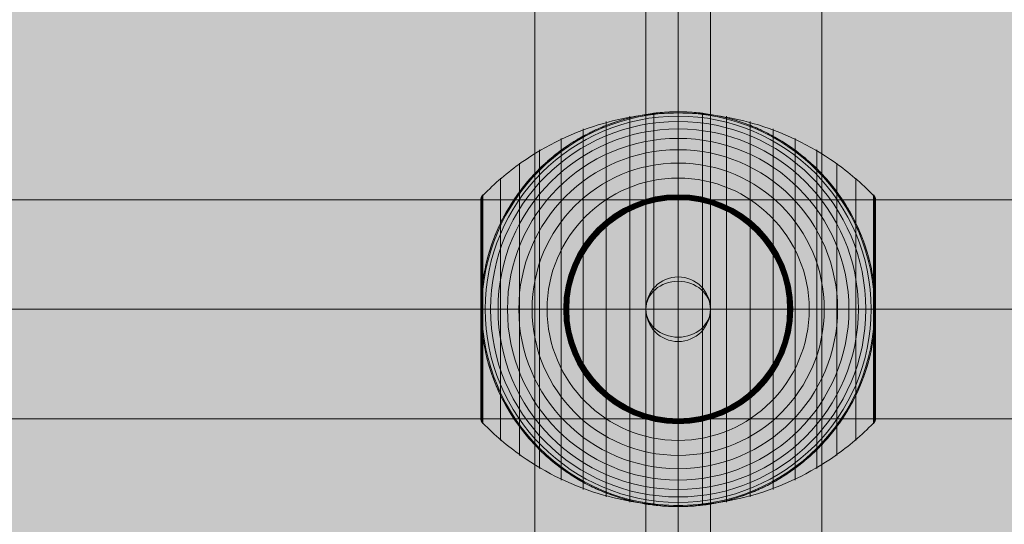
# Model space of a CAD drawing. Units: millimetres. Extents: x -7852 to 9548, y 1849 to 11649.
# Drawn here: x 3667 to 3941, y 4467 to 4608 of the extents above; entities that cross this region are included whole.
import ezdxf

# ---------------------------------------------------------------- set-up
doc = ezdxf.new("R2010")
doc.units = ezdxf.units.MM
doc.header["$MEASUREMENT"] = 0
for name, color, linetype, lineweight in [('Level 8', 18, 'Continuous', 0), ('orbit - Level 25', 253, 'Continuous', 0), ('orbit - Level 26', 253, 'Continuous', 0), ('orbit - Level 27', 253, 'Continuous', 0)]:
    doc.layers.add(name, color=color, linetype=linetype, lineweight=lineweight)

# ---------------------------------------------------------------- blocks, each defined once
blk = doc.blocks.new('From Smart Solid_262')
at = {"layer": 'orbit - Level 27', "color": 12, "linetype": 'Continuous', "lineweight": 13}
for p, q in [((0, 9), (0, 9)), ((-9, 0), (-9, 0)), ((9, 0), (9, 0)), ((0, -9), (0, -9))]:
    blk.add_line(p, q, dxfattribs=at)
at = {"layer": 'orbit - Level 27', "color": 12, "linetype": 'Continuous', "lineweight": 13, "extrusion": (0, 0, -1)}
blk.add_arc((0, 0), 9, 0, 360, dxfattribs=at)
blk.add_arc((0, 0), 9, 0, 360, dxfattribs=at)
blk = doc.blocks.new('From Smart Solid_266')
at = {"layer": 'orbit - Level 27', "color": 12, "linetype": 'Continuous', "lineweight": 13}
for p, q in [((0, 87.79), (0, -72.21)), ((-9, 80), (-9, -80)), ((9, 80), (9, -80)), ((0, 72.21), (0, -87.79))]:
    blk.add_line(p, q, dxfattribs=at)
at = {"layer": 'orbit - Level 27', "color": 12, "linetype": 'Continuous', "lineweight": 13, "extrusion": (0, 0, -1)}
for centre in [(0, 80), (0, -80)]:
    blk.add_ellipse(centre, major_axis=(9, 0), ratio=0.866025, dxfattribs=at)
blk = doc.blocks.new('From Smart Solid_267')
at = {"layer": 'orbit - Level 27', "color": 12, "linetype": 'Continuous', "lineweight": 13}
for p, q in [((0, 87.79), (0, -72.21)), ((-9, 80), (-9, -80)), ((9, 80), (9, -80)), ((0, 72.21), (0, -87.79))]:
    blk.add_line(p, q, dxfattribs=at)
for centre in [(0, 80), (0, -80)]:
    blk.add_ellipse(centre, major_axis=(9, 0), ratio=0.866025, dxfattribs=at)
blk = doc.blocks.new('From Smart Solid_578')
at = {"layer": 'orbit - Level 25', "color": 40, "lineweight": 13}
for p, q in [((-1400, 30.5), (1400, 30.5)), ((-1400, 0), (1400, 0)), ((-1400, 0), (1400, 0)), ((-1400, -30.5), (1400, -30.5))]:
    blk.add_line(p, q, dxfattribs=at)
blk = doc.blocks.new('From Smart Solid_579')
at = {"layer": 'orbit - Level 26', "color": 253, "linetype": 'Continuous', "lineweight": 13}
for p, q in [((-40, 200), (-40, -200)), ((-40, -200), (-40, 200)), ((40, -200), (40, 200)), ((40, 200), (40, -200))]:
    blk.add_line(p, q, dxfattribs=at)
blk = doc.blocks.new('From Smart Solid_622')
at = {"layer": 'orbit - Level 26', "color": 7, "lineweight": 13}
for p, q in [((0, -55), (0, 55)), ((-20.04, -52.3), (-20.04, 52.3)), ((-13.45, -53.79), (-13.45, 53.79)), ((-6.75, -54.69), (-6.75, 54.69)), ((6.75, -54.69), (6.75, 54.69)), ((13.45, -53.79), (13.45, 53.79)), ((20.04, -52.3), (20.04, 52.3)), ((-26.44, -50.22), (-26.44, 50.22)), ((26.44, -50.22), (26.44, 50.22)), ((-32.65, -47.58), (-32.65, 47.58)), ((32.65, -47.58), (32.65, 47.58)), ((-38.61, -44.4), (-38.61, 44.4)), ((38.61, -44.4), (38.61, 44.4)), ((-44.24, -40.72), (-44.24, 40.72)), ((44.24, -40.72), (44.24, 40.72)), ((-49.52, -36.54), (-49.52, 36.54)), ((49.52, -36.54), (49.52, 36.54)), ((-55, -30.5), (-55, 30.5)), ((-54.99, 0), (-54.99, 30.67)), ((-54.97, 0), (-54.97, 30.85)), ((-54.93, 0), (-54.93, 31.02)), ((-54.88, 0), (-54.88, 31.18)), ((-54.81, 0), (-54.81, 31.34)), ((-54.73, 0), (-54.73, 31.5)), ((-54.64, 0), (-54.64, 31.64)), ((-54.53, 0), (-54.53, 31.78)), ((-54.41, -31.91), (-54.41, 31.91)), ((54.41, -31.91), (54.41, 31.91)), ((54.53, 0), (54.53, 31.79)), ((54.63, 0), (54.63, 31.66)), ((54.72, 0), (54.72, 31.52)), ((54.8, 0), (54.8, 31.37)), ((54.86, 0), (54.86, 31.22)), ((54.92, 0), (54.92, 31.07)), ((54.96, 0), (54.96, 30.91)), ((54.98, 0), (54.98, 30.74)), ((55, -30.57), (55, 30.57)), ((55, 0), (55, 30.57)), ((55, 0), (55, 30.56)), ((55, 0), (55, 30.55)), ((55, 0), (55, 30.54)), ((55, -30.53), (55, 30.53)), ((55, -30.52), (55, 30.52)), ((55, -30.5), (55, 30.51)), ((55, -30.51), (55, 30.51)), ((55, -30.5), (55, 30.5)), ((-54.99, -30.67), (-54.99, 0)), ((-54.97, -30.84), (-54.97, 0)), ((-54.93, -31.02), (-54.93, 0)), ((-54.88, -31.18), (-54.88, 0)), ((-54.81, -31.34), (-54.81, 0)), ((-54.73, -31.5), (-54.73, 0)), ((-54.64, -31.64), (-54.64, 0)), ((-54.53, -31.78), (-54.53, 0)), ((54.53, -31.79), (54.53, 0)), ((54.63, -31.66), (54.63, 0)), ((54.72, -31.52), (54.72, 0)), ((54.8, -31.37), (54.8, 0)), ((54.86, -31.22), (54.86, 0)), ((54.92, -31.06), (54.92, 0)), ((54.96, -30.9), (54.96, 0)), ((54.98, -30.74), (54.98, 0)), ((55, -30.54), (55, 0)), ((55, -30.55), (55, 0)), ((55, -30.56), (55, 0)), ((55, -30.57), (55, 0))]:
    blk.add_line(p, q, dxfattribs=at)
at = {"layer": 'orbit - Level 26', "color": 7, "lineweight": 13, "extrusion": (0, 0, -1)}
for radius, start, end in [(55, 11.78, 168.22), (55, 89.3623, 90.6377), (54.7, 0, 360), (53.8, 0, 360), (52.3, 0, 360), (50.22, 0, 360), (47.59, 0, 360), (44.42, 0, 360), (40.72, 0, 360), (36.54, 0, 360), (31.91, 0, 360), (31.78, 0, 360), (31.64, 0, 360), (31.5, 0, 360), (31.34, 0, 360), (31.18, 0, 360), (31.02, 0, 360), (30.85, 0, 360), (30.67, 0, 360), (30.5, 0, 360), (55, 269.3623, 270.6377)]:
    blk.add_arc((0, 0), radius, start, end, dxfattribs=at)
at = {"layer": 'orbit - Level 26', "color": 7, "lineweight": 13}
blk.add_arc((0, 0), 55, 191.78, 348.22, dxfattribs=at)
for points, knots in [([(-53.84, 11.23), (-53.5, 12.88), (-53.08, 14.49), (-52.12, 17.65), (-51.57, 19.19), (-50.34, 22.21), (-49.67, 23.68), (-48.56, 25.84), (-48.17, 26.56), (-47.37, 27.97), (-46.95, 28.66), (-45.67, 30.69), (-44.76, 32), (-42.85, 34.51), (-41.85, 35.72), (-40.28, 37.46), (-39.74, 38.03), (-38.65, 39.14), (-38.09, 39.68), (-36.37, 41.28), (-35.2, 42.29), (-32.78, 44.19), (-31.54, 45.08), (-29, 46.76), (-27.7, 47.54), (-25.7, 48.63), (-25.02, 48.98), (-24, 49.49), (-23.66, 49.65), (-22.97, 49.97), (-22.62, 50.13), (-20.88, 50.9), (-19.48, 51.46), (-15.23, 52.93), (-12.35, 53.68), (-7.95, 54.44), (-6.47, 54.64), (-4.23, 54.84), (-3.48, 54.89), (-2.35, 54.95), (-1.98, 54.96), (-1.42, 54.98), (-1.24, 54.99), (-0.97, 54.99), (-0.88, 54.99), (-0.75, 54.99), (-0.71, 54.99), (-0.66, 54.99), (-0.64, 55), (-0.62, 55), (-0.61, 55), (-0.61, 55)], [0, 0, 0, 0, 0.0625, 0.0625, 0.125, 0.125, 0.1875, 0.1875, 0.21875, 0.21875, 0.25, 0.25, 0.3125, 0.3125, 0.375, 0.375, 0.40625, 0.40625, 0.4375, 0.4375, 0.5, 0.5, 0.5625, 0.5625, 0.625, 0.625, 0.65625, 0.65625, 0.671875, 0.671875, 0.6875, 0.6875, 0.75, 0.75, 0.875, 0.875, 0.9375, 0.9375, 0.96875, 0.96875, 0.984375, 0.984375, 0.992188, 0.992188, 0.996094, 0.996094, 0.998047, 0.998047, 0.999023, 0.999023, 1, 1, 1, 1]), ([(0, 55), (0, 55), (0, 54.74), (0, 54.24), (0, 53.04), (0, 50.37), (0, 46.46), (0, 42.72), (0, 37.74), (0, 31.91)], [0, 0, 0, 0, 0.177007, 0.177007, 0.177007, 0.597389, 0.597389, 0.597389, 1, 1, 1, 1]), ([(0.61, 55), (0.61, 55), (0.62, 55), (0.64, 55), (0.66, 54.99), (0.71, 54.99), (0.75, 54.99), (0.88, 54.99), (0.97, 54.99), (1.24, 54.99), (1.42, 54.98), (1.98, 54.96), (2.35, 54.95), (3.48, 54.89), (4.23, 54.84), (5.72, 54.71), (6.47, 54.62), (7.96, 54.43), (8.7, 54.31), (12.38, 53.67), (15.27, 52.92), (19.52, 51.44), (20.92, 50.89), (23, 49.96), (23.69, 49.64), (25.06, 48.96), (25.73, 48.61), (27.73, 47.52), (29.04, 46.73), (31.58, 45.06), (32.81, 44.16), (35.23, 42.27), (36.4, 41.26), (38.11, 39.67), (38.67, 39.12), (39.76, 38), (40.3, 37.44), (42.91, 34.54), (44.81, 32.05), (47.35, 28.03), (48.14, 26.64), (49.25, 24.48), (49.61, 23.75), (50.13, 22.64), (50.29, 22.26), (50.62, 21.51), (50.78, 21.13), (51.56, 19.22), (52.11, 17.67), (53.08, 14.5), (53.5, 12.88), (53.84, 11.23)], [0, 0, 0, 0, 0.000977, 0.000977, 0.001953, 0.001953, 0.003906, 0.003906, 0.007813, 0.007813, 0.015625, 0.015625, 0.03125, 0.03125, 0.0625, 0.0625, 0.09375, 0.09375, 0.125, 0.125, 0.25, 0.25, 0.3125, 0.3125, 0.34375, 0.34375, 0.375, 0.375, 0.4375, 0.4375, 0.5, 0.5, 0.5625, 0.5625, 0.59375, 0.59375, 0.625, 0.625, 0.75, 0.75, 0.8125, 0.8125, 0.84375, 0.84375, 0.859375, 0.859375, 0.875, 0.875, 0.9375, 0.9375, 1, 1, 1, 1]), ([(-54.41, 31.72), (-51.15, 35.08), (-47.56, 38.14), (-43.72, 40.84), (-36.81, 45.71), (-28.96, 49.45), (-20.82, 51.77), (-14.08, 53.68), (-7.01, 54.67), (0, 54.67)], [0, 0, 0, 0, 0.232647, 0.232647, 0.232647, 0.653332, 0.653332, 0.653332, 1, 1, 1, 1]), ([(0, 54.67), (7.01, 54.67), (14.08, 53.68), (20.82, 51.77), (28.96, 49.45), (36.81, 45.71), (43.72, 40.84), (47.56, 38.14), (51.15, 35.08), (54.41, 31.72)], [0, 0, 0, 0, 0.346668, 0.346668, 0.346668, 0.767353, 0.767353, 0.767353, 1, 1, 1, 1]), ([(-55, 30.5), (-55, 30.52), (-55, 30.55), (-55, 30.57), (-54.99, 30.71), (-54.97, 30.86), (-54.94, 30.99), (-54.88, 31.21), (-54.79, 31.42), (-54.66, 31.6), (-54.59, 31.71), (-54.51, 31.82), (-54.41, 31.91)], [0, 0, 0, 0, 0.049733, 0.049733, 0.049733, 0.316801, 0.316801, 0.316801, 0.747109, 0.747109, 0.747109, 1, 1, 1, 1]), ([(0, 31.91), (0, 31.77), (0, 31.6), (0, 31.42), (0, 31.22), (0, 31), (0, 30.78), (0, 30.69), (0, 30.59), (0, 30.5)], [0, 0, 0, 0, 0.392469, 0.392469, 0.392469, 0.823101, 0.823101, 0.823101, 1, 1, 1, 1]), ([(54.41, 31.91), (54.51, 31.82), (54.59, 31.71), (54.66, 31.6), (54.79, 31.42), (54.88, 31.21), (54.94, 30.99), (54.97, 30.86), (54.99, 30.71), (55, 30.57)], [0, 0, 0, 0, 0.266126, 0.266126, 0.266126, 0.718955, 0.718955, 0.718955, 1, 1, 1, 1]), ([(-54.41, 7.99), (-54.51, 7.33), (-54.6, 6.66), (-54.74, 5.33), (-54.8, 4.66), (-54.9, 3.31), (-54.94, 2.64), (-54.97, 1.64), (-54.98, 1.31), (-54.99, 0.81), (-54.99, 0.64), (-55, 0.31), (-55, 0.14), (-55, -0.11), (-55, -0.19), (-55, -0.36), (-55, -0.44), (-54.99, -0.69), (-54.99, -0.85), (-54.98, -1.35), (-54.97, -1.68), (-54.94, -2.68), (-54.9, -3.34), (-54.8, -4.68), (-54.74, -5.34), (-54.59, -6.67), (-54.51, -7.33), (-54.41, -7.99)], [0, 0, 0, 0, 0.125, 0.125, 0.25, 0.25, 0.375, 0.375, 0.4375, 0.4375, 0.46875, 0.46875, 0.5, 0.5, 0.515625, 0.515625, 0.53125, 0.53125, 0.5625, 0.5625, 0.625, 0.625, 0.75, 0.75, 0.875, 0.875, 1, 1, 1, 1]), ([(55, 0.27), (55, 0.43), (55, 0.59), (54.99, 0.91), (54.99, 1.07), (54.98, 1.55), (54.97, 1.87), (54.93, 2.84), (54.89, 3.48), (54.79, 4.78), (54.73, 5.42), (54.59, 6.71), (54.51, 7.35), (54.41, 7.99)], [0, 0, 0, 0, 0.0625, 0.0625, 0.125, 0.125, 0.25, 0.25, 0.5, 0.5, 0.75, 0.75, 1, 1, 1, 1]), ([(-55, 0), (-55, 0), (-54.74, 0), (-54.23, 0), (-53.03, 0), (-50.37, 0), (-46.46, 0), (-42.72, 0), (-37.74, 0), (-31.91, 0)], [0, 0, 0, 0, 0.176366, 0.176366, 0.176366, 0.597075, 0.597075, 0.597075, 1, 1, 1, 1]), ([(-55, 0), (-55, 0), (-55, 0), (-55, 0), (-54.99, 0), (-54.97, 0), (-54.94, 0), (-54.88, 0), (-54.79, 0), (-54.66, 0), (-54.59, 0), (-54.51, 0), (-54.41, 0)], [0, 0, 0, 0, 0.049733, 0.049733, 0.049733, 0.316801, 0.316801, 0.316801, 0.747109, 0.747109, 0.747109, 1, 1, 1, 1]), ([(-54.41, 0), (-51.15, 0), (-47.56, 0), (-43.72, 0), (-36.81, 0), (-28.96, 0), (-20.82, 0), (-14.08, 0), (-7.01, 0), (0, 0)], [0, 0, 0, 0, 0.232647, 0.232647, 0.232647, 0.653332, 0.653332, 0.653332, 1, 1, 1, 1]), ([(-31.91, 0), (-31.77, 0), (-31.6, 0), (-31.42, 0), (-31.22, 0), (-31, 0), (-30.78, 0), (-30.69, 0), (-30.59, 0), (-30.5, 0)], [0, 0, 0, 0, 0.392469, 0.392469, 0.392469, 0.823101, 0.823101, 0.823101, 1, 1, 1, 1]), ([(0, 0), (7.01, 0), (14.08, 0), (20.82, 0), (28.96, 0), (36.81, 0), (43.72, 0), (47.56, 0), (51.15, 0), (54.41, 0)], [0, 0, 0, 0, 0.346668, 0.346668, 0.346668, 0.767353, 0.767353, 0.767353, 1, 1, 1, 1]), ([(31.91, 0), (31.77, 0), (31.6, 0), (31.42, 0), (31.22, 0), (31, 0), (30.78, 0), (30.69, 0), (30.59, 0), (30.5, 0)], [0, 0, 0, 0, 0.392469, 0.392469, 0.392469, 0.823101, 0.823101, 0.823101, 1, 1, 1, 1]), ([(55, 0), (54.99, 0), (54.74, 0), (54.23, 0), (53.03, 0), (50.37, 0), (46.46, 0), (42.72, 0), (37.74, 0), (31.91, 0)], [0, 0, 0, 0, 0.175959, 0.175959, 0.175959, 0.596877, 0.596877, 0.596877, 1, 1, 1, 1]), ([(54.41, 0), (54.51, 0), (54.59, 0), (54.66, 0), (54.79, 0), (54.88, 0), (54.94, 0), (54.97, 0), (54.99, 0), (55, 0)], [0, 0, 0, 0, 0.266126, 0.266126, 0.266126, 0.718955, 0.718955, 0.718955, 1, 1, 1, 1]), ([(55, -0.27), (55, -0.24), (55, -0.18), (55, -0.09), (55, 0), (55, 0.09), (55, 0.18), (55, 0.24), (55, 0.27)], [0, 0, 0, 0, 0.167609, 0.334088, 0.5, 0.665912, 0.832391, 1, 1, 1, 1]), ([(54.41, -7.99), (54.51, -7.35), (54.59, -6.71), (54.73, -5.42), (54.79, -4.78), (54.89, -3.48), (54.93, -2.84), (54.97, -1.87), (54.98, -1.55), (54.99, -1.07), (54.99, -0.91), (55, -0.59), (55, -0.43), (55, -0.27)], [0, 0, 0, 0, 0.25, 0.25, 0.5, 0.5, 0.75, 0.75, 0.875, 0.875, 0.9375, 0.9375, 1, 1, 1, 1]), ([(-0.61, -54.99), (-0.61, -54.99), (-0.62, -54.99), (-0.64, -54.99), (-0.66, -54.99), (-0.71, -54.99), (-0.75, -54.99), (-0.88, -54.99), (-0.97, -54.99), (-1.24, -54.98), (-1.42, -54.98), (-1.98, -54.96), (-2.35, -54.95), (-3.48, -54.89), (-4.23, -54.84), (-5.72, -54.7), (-6.47, -54.62), (-7.96, -54.42), (-8.7, -54.31), (-12.38, -53.67), (-15.27, -52.92), (-19.52, -51.44), (-20.92, -50.89), (-23, -49.96), (-23.69, -49.64), (-25.06, -48.96), (-25.73, -48.61), (-27.73, -47.52), (-29.04, -46.73), (-31.58, -45.06), (-32.81, -44.16), (-35.23, -42.26), (-36.4, -41.26), (-38.11, -39.66), (-38.67, -39.12), (-39.76, -38), (-40.3, -37.44), (-42.91, -34.54), (-44.81, -32.05), (-47.35, -28.03), (-48.14, -26.64), (-49.25, -24.48), (-49.61, -23.75), (-50.13, -22.64), (-50.29, -22.26), (-50.62, -21.51), (-50.78, -21.13), (-51.56, -19.22), (-52.11, -17.67), (-53.08, -14.5), (-53.5, -12.88), (-53.84, -11.23)], [0, 0, 0, 0, 0.000977, 0.000977, 0.001953, 0.001953, 0.003906, 0.003906, 0.007813, 0.007813, 0.015625, 0.015625, 0.03125, 0.03125, 0.0625, 0.0625, 0.09375, 0.09375, 0.125, 0.125, 0.25, 0.25, 0.3125, 0.3125, 0.34375, 0.34375, 0.375, 0.375, 0.4375, 0.4375, 0.5, 0.5, 0.5625, 0.5625, 0.59375, 0.59375, 0.625, 0.625, 0.75, 0.75, 0.8125, 0.8125, 0.84375, 0.84375, 0.859375, 0.859375, 0.875, 0.875, 0.9375, 0.9375, 1, 1, 1, 1]), ([(53.84, -11.23), (53.5, -12.88), (53.08, -14.49), (52.12, -17.65), (51.57, -19.19), (50.34, -22.21), (49.67, -23.68), (48.56, -25.84), (48.17, -26.56), (47.37, -27.96), (46.95, -28.66), (45.67, -30.69), (44.76, -32), (42.85, -34.51), (41.85, -35.72), (40.28, -37.46), (39.74, -38.02), (38.65, -39.14), (38.09, -39.68), (36.37, -41.28), (35.2, -42.29), (32.78, -44.19), (31.54, -45.08), (29, -46.75), (27.7, -47.54), (25.7, -48.63), (25.02, -48.98), (24, -49.49), (23.66, -49.65), (22.97, -49.97), (22.62, -50.13), (20.88, -50.9), (19.48, -51.45), (15.23, -52.93), (12.35, -53.68), (7.95, -54.44), (6.47, -54.64), (4.23, -54.84), (3.48, -54.89), (2.35, -54.95), (1.98, -54.96), (1.42, -54.98), (1.24, -54.98), (0.97, -54.99), (0.88, -54.99), (0.75, -54.99), (0.71, -54.99), (0.66, -54.99), (0.64, -54.99), (0.62, -54.99), (0.61, -54.99), (0.61, -54.99)], [0, 0, 0, 0, 0.0625, 0.0625, 0.125, 0.125, 0.1875, 0.1875, 0.21875, 0.21875, 0.25, 0.25, 0.3125, 0.3125, 0.375, 0.375, 0.40625, 0.40625, 0.4375, 0.4375, 0.5, 0.5, 0.5625, 0.5625, 0.625, 0.625, 0.65625, 0.65625, 0.671875, 0.671875, 0.6875, 0.6875, 0.75, 0.75, 0.875, 0.875, 0.9375, 0.9375, 0.96875, 0.96875, 0.984375, 0.984375, 0.992187, 0.992187, 0.996094, 0.996094, 0.998047, 0.998047, 0.999023, 0.999023, 1, 1, 1, 1]), ([(-55, -30.5), (-55, -30.52), (-55, -30.55), (-55, -30.57), (-54.99, -30.71), (-54.97, -30.85), (-54.94, -30.99), (-54.88, -31.21), (-54.79, -31.42), (-54.66, -31.6), (-54.59, -31.71), (-54.51, -31.82), (-54.41, -31.91)], [0, 0, 0, 0, 0.049733, 0.049733, 0.049733, 0.316801, 0.316801, 0.316801, 0.747109, 0.747109, 0.747109, 1, 1, 1, 1]), ([(-54.41, -31.72), (-51.15, -35.08), (-47.56, -38.14), (-43.72, -40.84), (-36.81, -45.71), (-28.96, -49.45), (-20.82, -51.77), (-14.08, -53.68), (-7.01, -54.67), (0, -54.67)], [0, 0, 0, 0, 0.232647, 0.232647, 0.232647, 0.653332, 0.653332, 0.653332, 1, 1, 1, 1]), ([(0, -31.91), (0, -31.77), (0, -31.6), (0, -31.42), (0, -31.22), (0, -31), (0, -30.78), (0, -30.69), (0, -30.59), (0, -30.5)], [0, 0, 0, 0, 0.392469, 0.392469, 0.392469, 0.823101, 0.823101, 0.823101, 1, 1, 1, 1]), ([(0, -54.67), (7.01, -54.67), (14.08, -53.68), (20.82, -51.77), (28.96, -49.45), (36.81, -45.71), (43.72, -40.84), (47.56, -38.14), (51.15, -35.08), (54.41, -31.72)], [0, 0, 0, 0, 0.346668, 0.346668, 0.346668, 0.767353, 0.767353, 0.767353, 1, 1, 1, 1]), ([(0, -55), (0, -55), (0, -54.74), (0, -54.23), (0, -53.03), (0, -50.37), (0, -46.46), (0, -42.72), (0, -37.74), (0, -31.91)], [0, 0, 0, 0, 0.177007, 0.177007, 0.177007, 0.597389, 0.597389, 0.597389, 1, 1, 1, 1]), ([(54.41, -31.91), (54.51, -31.82), (54.59, -31.71), (54.66, -31.6), (54.79, -31.42), (54.88, -31.21), (54.94, -30.99), (54.97, -30.85), (54.99, -30.71), (55, -30.57)], [0, 0, 0, 0, 0.266126, 0.266126, 0.266126, 0.718955, 0.718955, 0.718955, 1, 1, 1, 1])]:
    blk.add_open_spline(points, degree=3, knots=knots, dxfattribs=at)
for points in [[(-0.61, 55), (-0.41, 55), (-0.2, 55), (0, 55)], [(0, 55), (0.2, 55), (0.41, 55), (0.61, 55)], [(55, 30.57), (55, 30.55), (55, 30.52), (55, 30.5)], [(-53.84, 11.23), (-54.06, 10.16), (-54.25, 9.08), (-54.41, 7.99)], [(54.41, 7.99), (54.25, 9.08), (54.06, 10.16), (53.84, 11.23)], [(-55, 0), (-55, 0), (-55, 0), (-55, 0)], [(55, 0), (55, 0), (55, 0), (55, 0)], [(55, 0), (55, 0), (55, 0), (55, 0)], [(-54.41, -7.99), (-54.25, -9.08), (-54.06, -10.16), (-53.84, -11.23)], [(53.84, -11.23), (54.06, -10.16), (54.25, -9.08), (54.41, -7.99)], [(55, -30.57), (55, -30.55), (55, -30.52), (55, -30.5)], [(0, -55), (-0.2, -55), (-0.41, -55), (-0.61, -54.99)], [(0.61, -54.99), (0.41, -55), (0.2, -55), (0, -55)]]:
    blk.add_open_spline(points, degree=3, dxfattribs=at)
for p in [(0, 55), (0, -55)]:
    blk.add_point(p, dxfattribs=at)
blk = doc.blocks.new('orbit_2')
at = {"layer": 'orbit - Level 25', "color": 40, "lineweight": 13}
blk.add_blockref('From Smart Solid_578', (3000, 4527.0765), dxfattribs=at)
at = {"layer": 'orbit - Level 26', "color": 253, "linetype": 'Continuous', "lineweight": 13}
blk.add_blockref('From Smart Solid_579', (3850.4995, 4527.0765), dxfattribs=at)
at = {"layer": 'orbit - Level 26', "color": 7, "lineweight": 13}
blk.add_blockref('From Smart Solid_622', (3850.5, 4527.076), dxfattribs=at)
at = {"layer": 'orbit - Level 27', "color": 12, "linetype": 'Continuous', "lineweight": 13}
for name, p in [('From Smart Solid_267', (3850.4995, 4607.0765)), ('From Smart Solid_262', (3850.5, 4527.0765)), ('From Smart Solid_266', (3850.4995, 4447.0765))]:
    blk.add_blockref(name, p, dxfattribs=at)

msp = doc.modelspace()

# ---------------------------------------------------------------- linework, layer by layer
at = {"layer": 'Level 8', "color": 98, "linetype": 'Continuous', "lineweight": 0, "extrusion": (0, 0, -1)}
msp.add_solid([(7852.16, 11648.7), (-9147.84, 11648.7), (7852.16, 2248.7), (-9147.84, 2248.7)], dxfattribs=at)

# ---------------------------------------------------------------- block references
at = {"layer": 'Level 8', "color": 7, "linetype": 'Continuous', "lineweight": 0}
msp.add_blockref('orbit_2', (0, 0), dxfattribs=at)

doc.saveas('drawing.dxf')
